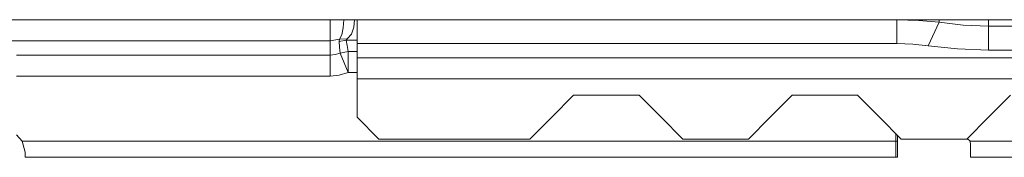
# Model space of a CAD drawing. Units: millimetres. Extents: x -9738 to -835, y 184 to 3060.
# Drawn here: x -3936 to -3666, y 1470 to 1508 of the extents above; entities that cross this region are included whole.
import ezdxf

# ---------------------------------------------------------------- set-up
doc = ezdxf.new("R2010")
doc.units = ezdxf.units.MM
doc.layers.add('1', color=7, linetype='Continuous', true_color=0xffffff)

msp = doc.modelspace()

# ---------------------------------------------------------------- linework, layer by layer
at = {"layer": '1', "color": 18, "linetype": 'Continuous', "lineweight": 13}
for p, q in [((-3635.780054, 1507.734656), (-4142.889934, 1507.734656)), ((-3635.780054, 1507.734656), (-4142.889934, 1507.734656)), ((-3850.899893, 1501.90711), (-3850.899893, 1507.734656)), ((-3847.314554, 1505.537152), (-3847.185175, 1507.734656)), ((-3844.407516, 1505.654812), (-3844.185802, 1507.734656)), ((-3843.499857, 1507.704258), (-3843.499857, 1507.734656)), ((-3843.499857, 1501.176238), (-3843.499857, 1507.704258)), ((-3695.171314, 1507.704258), (-3843.499857, 1507.704258)), ((-3695.171314, 1507.734656), (-3695.171314, 1507.704258)), ((-3695.171314, 1507.704258), (-3695.171314, 1501.176238)), ((-3689.189153, 1507.55322), (-3695.171314, 1507.704258)), ((-3683.532911, 1507.108331), (-3689.189153, 1507.55322)), ((-3683.532911, 1507.108331), (-3686.600405, 1500.58043)), ((-3683.532911, 1507.734656), (-3683.532911, 1507.108331)), ((-3683.532911, 1507.108331), (-3676.956135, 1506.246805)), ((-3670.000034, 1507.734656), (-3670.000034, 1505.954266)), ((-3847.681719, 1503.634691), (-3847.314554, 1505.537152)), ((-3845.072227, 1503.752351), (-3844.407516, 1505.654812)), ((-3670.000034, 1505.954266), (-3676.956135, 1506.246805)), ((-3670.000034, 1505.954266), (-3670.000034, 1499.426246)), ((-3637.11639, 1505.954266), (-3670.000034, 1505.954266)), ((-4145.105754, 1501.90711), (-3850.899893, 1501.90711)), ((-3850.899893, 1501.90711), (-3848.308759, 1502.357721)), ((-3850.899893, 1501.90711), (-3850.899893, 1498.013504)), ((-3848.308759, 1502.357721), (-3848.463493, 1501.792192)), ((-3848.463493, 1501.792192), (-3846.488195, 1502.138972)), ((-3848.463493, 1501.792192), (-3848.323303, 1500.243306)), ((-3848.308759, 1502.357721), (-3847.681719, 1503.634691)), ((-3848.308759, 1502.357721), (-3846.207577, 1502.475381)), ((-3846.207577, 1502.475381), (-3846.488195, 1502.138972)), ((-3846.488195, 1502.138972), (-3843.499857, 1502.138972)), ((-3846.488195, 1502.138972), (-3846.234041, 1500.629425)), ((-3846.207577, 1502.475381), (-3845.072227, 1503.752351)), ((-3848.323303, 1500.243306), (-3848.181921, 1498.58404)), ((-3848.181921, 1498.58404), (-3845.978218, 1499.01247)), ((-3846.234041, 1500.629425), (-3845.978218, 1499.01247)), ((-3845.978218, 1499.01247), (-3843.499857, 1499.01247)), ((-3845.978218, 1499.01247), (-3845.978218, 1493.216999)), ((-3843.499857, 1501.176238), (-3843.499857, 1497.272499)), ((-3695.171314, 1501.176238), (-3843.499857, 1501.176238)), ((-3690.765816, 1501.0252), (-3695.171314, 1501.176238)), ((-3686.600405, 1500.58043), (-3690.765816, 1501.0252)), ((-3686.600405, 1500.58043), (-3678.532797, 1499.718785)), ((-3670.000034, 1499.426246), (-3678.532797, 1499.718785)), ((-3637.11639, 1499.426246), (-3670.000034, 1499.426246)), ((-3850.899893, 1498.013504), (-3937.050062, 1498.013504)), ((-3850.899893, 1498.013504), (-3849.516588, 1498.157509)), ((-3850.899893, 1498.013504), (-3850.899893, 1492.243059)), ((-3849.516588, 1498.157509), (-3848.181921, 1498.58404)), ((-3848.181921, 1498.58404), (-3845.978218, 1493.216999)), ((-3843.499857, 1497.272499), (-3843.499857, 1491.512544)), ((-3663.485246, 1497.272499), (-3843.499857, 1497.272499)), ((-3850.899893, 1492.243059), (-3937.050062, 1492.243059)), ((-3848.394829, 1492.488749), (-3850.899893, 1492.243059)), ((-3845.978218, 1493.216999), (-3848.394829, 1492.488749)), ((-3845.978218, 1493.216999), (-3843.499857, 1493.216999)), ((-3843.499857, 1491.512544), (-3843.499857, 1480.999954)), ((-3663.485246, 1491.512544), (-3843.499857, 1491.512544)), ((-3783.999878, 1486.999996), (-3789.99992, 1480.999954)), ((-3765.99999, 1486.999996), (-3783.999878, 1486.999996)), ((-3759.999948, 1480.999954), (-3765.99999, 1486.999996)), ((-3723.999935, 1486.999996), (-3729.999977, 1480.999954)), ((-3706.000047, 1486.999996), (-3723.999935, 1486.999996)), ((-3700.000005, 1480.999954), (-3706.000047, 1486.999996)), ((-3663.999992, 1486.999996), (-3670.000034, 1480.999954)), ((-3843.499857, 1480.999954), (-3837.500053, 1475.000031)), ((-3789.99992, 1480.999954), (-3795.999962, 1475.000031)), ((-3753.999906, 1475.000031), (-3759.999948, 1480.999954)), ((-3729.999977, 1480.999954), (-3736.000019, 1475.000031)), ((-3693.999964, 1475.000031), (-3700.000005, 1480.999954)), ((-3670.000034, 1480.999954), (-3676.000076, 1475.000031)), ((-3937.050062, 1476.162203), (-3935.503917, 1474.400051)), ((-3837.500053, 1475.000031), (-3795.999962, 1475.000031)), ((-3736.000019, 1475.000031), (-3753.999906, 1475.000031)), ((-3695.438104, 1476.438144), (-3695.438104, 1474.400051)), ((-3694.999891, 1475.999939), (-3694.999891, 1474.400051)), ((-3676.000076, 1475.000031), (-3693.999964, 1475.000031)), ((-3675.083833, 1474.400051), (-3675.841953, 1475.158152)), ((-3935.503917, 1474.400051), (-3934.69997, 1471.40003)), ((-3695.438104, 1474.400051), (-3935.503917, 1474.400051)), ((-3695.438104, 1474.400051), (-3694.999891, 1474.400051)), ((-3695.438104, 1474.400051), (-3695.438104, 1471.288688)), ((-3694.999891, 1474.400051), (-3694.999891, 1471.686371)), ((-3675.083833, 1474.400051), (-3674.99991, 1473.400004)), ((-3257.000047, 1474.400051), (-3675.083833, 1474.400051)), ((-3674.99991, 1473.400004), (-3674.99991, 1470.000036)), ((-3934.69997, 1470.004566), (-3934.69997, 1471.40003)), ((-3934.69997, 1470.004566), (-3934.693294, 1470.000036)), ((-3695.438104, 1470.000036), (-3934.693294, 1470.000036)), ((-3695.438104, 1471.288688), (-3695.438104, 1470.000036)), ((-3695.438104, 1470.000036), (-3695.00609, 1470.000036)), ((-3694.999891, 1470.004089), (-3695.00609, 1470.000036)), ((-3694.999891, 1471.686371), (-3694.999891, 1470.291145)), ((-3694.999891, 1470.291145), (-3694.999891, 1470.052607)), ((-3694.999891, 1470.052607), (-3694.999891, 1470.004089)), ((-3256.99957, 1470.000036), (-3674.99991, 1470.000036))]:
    msp.add_line(p, q, dxfattribs=at)

doc.saveas('drawing.dxf')
